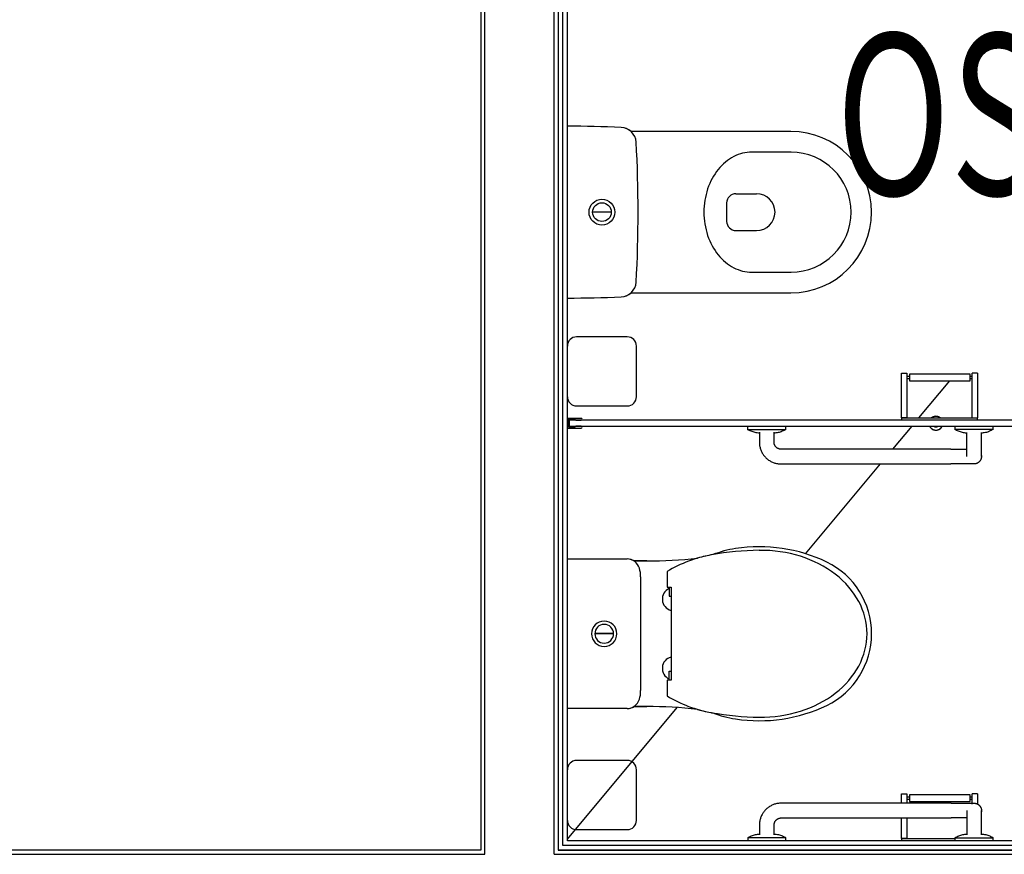
# Model space of a CAD drawing. Extents: x -47523 to 44331, y -18135 to 42541.
# Drawn here: x -30280 to -28143, y 7566 to 9378 of the extents above; entities that cross this region are included whole.
import ezdxf

# ---------------------------------------------------------------- set-up
doc = ezdxf.new("R2010")
doc.units = 0
for name, color, linetype in [('X-2864-HOT-F$0$A-AREA-____-IDEN', 31, 'CONTINUOUS'), ('X-2864-HOT-F$0$A-FLOR-____-OTLN', 11, 'CONTINUOUS'), ('X-2864-HOT-F$0$A-WALL-____-MCUT', 8, 'CONTINUOUS'), ('X-2864-HOT-F$0$I-WALL-____-MCUT', 8, 'CONTINUOUS'), ('X-2864-HOT-F$0$P-SANR-FIXT-OTLN', 11, 'CONTINUOUS'), ('X-2864-HOT-F$0$Q-SPCQ-____-HDLN', 11, 'CONTINUOUS'), ('X-XREF', 7, 'CONTINUOUS')]:
    doc.layers.add(name, color=color, linetype=linetype)
doc.styles.add('X-2864-HOT-F$0$EDG', font='edg.shx', dxfattribs={"width": 0.9})

# ---------------------------------------------------------------- blocks, each defined once
blk = doc.blocks.new('X-2864-HOT-F')
at = {"layer": 'X-2864-HOT-F$0$A-FLOR-____-OTLN'}
for p, q in [((-28328.1, 8513.3), (-28260.8, 8593.8)), ((-28384.8, 8445.4), (-28343.2, 8495.3)), ((-28574.3, 8218.5), (-28411.5, 8413.4)), ((-29091.4, 7599.2), (-28853.1, 7884.5))]:
    blk.add_line(p, q, dxfattribs=at)
at = {"layer": 'X-2864-HOT-F$0$A-WALL-____-MCUT'}
for p, q in [((-29101.4, 7585.3), (-29101.4, 12165.3)), ((-29279.4, 11172.3), (-29279.4, 7575.3)), ((-29270.4, 7566.3), (-29270.4, 11172.3)), ((-29120.4, 7566.3), (-29120.4, 11172.3)), ((-29279.4, 7575.3), (-33717.4, 7575.3)), ((-25271.4, 7575.3), (-29111.4, 7575.3)), ((-25281.4, 7585.3), (-29101.4, 7585.3)), ((-33726.4, 7566.3), (-29270.4, 7566.3)), ((-29120.4, 7566.3), (-25262.4, 7566.3))]:
    blk.add_line(p, q, dxfattribs=at)
at = {"layer": 'X-2864-HOT-F$0$I-WALL-____-MCUT'}
for p, q in [((-29111.4, 12175.3), (-29111.4, 7575.3)), ((-29091.4, 7595.3), (-29091.4, 12155.3)), ((-25291.4, 7595.3), (-29091.4, 7595.3)), ((-29111.4, 7575.3), (-25271.4, 7575.3))]:
    blk.add_line(p, q, dxfattribs=at)
at = {"layer": 'X-2864-HOT-F$0$P-SANR-FIXT-OTLN'}
for p, q in [((-28606.1, 9135.1), (-28953.2, 9135.1)), ((-28605.7, 9090.1), (-28691, 9090.1)), ((-28725.6, 8999.9), (-28680.6, 8999.9)), ((-28745.6, 8979.9), (-28745.6, 8939.9)), ((-28996, 8959.9), (-29036.7, 8959.9)), ((-28725.6, 8919.9), (-28680.6, 8919.9)), ((-28691, 8829.7), (-28605.7, 8829.7)), ((-28953.2, 8784.7), (-28606.1, 8784.7)), ((-28366.1, 8513.3), (-28366.1, 8610.3)), ((-28366.1, 8610.3), (-28354.4, 8610.3)), ((-28354.4, 8610.3), (-28354.4, 8513.3)), ((-28348.7, 8603.1), (-28354.4, 8603.1)), ((-28354.4, 8599.1), (-28348.7, 8599.1)), ((-28217, 8608.6), (-28348.7, 8608.6)), ((-28348.7, 8608.6), (-28348.7, 8593.6)), ((-28348.7, 8593.6), (-28217, 8593.6)), ((-28217, 8593.6), (-28217, 8608.6)), ((-28212.7, 8603.1), (-28217, 8603.1)), ((-28217, 8599.1), (-28212.7, 8599.1)), ((-28212.7, 8513.3), (-28212.7, 8610.3)), ((-28201, 8610.3), (-28212.7, 8610.3)), ((-28201, 8610.3), (-28201, 8513.3)), ((-29061.4, 8512.3), (-29090.6, 8512.3)), ((-29090.6, 8510.3), (-29089.4, 8510.3)), ((-29089.4, 8510.3), (-29090.6, 8510.3)), ((-29089.4, 8510.3), (-29089.4, 8493.3)), ((-29087.4, 8493.3), (-29087.4, 8510.3)), ((-29087.4, 8510.3), (-29075.4, 8510.3)), ((-27495.4, 8508.3), (-29087.4, 8508.3)), ((-29087.4, 8508.3), (-29087.4, 8495.3)), ((-29075.4, 8510.3), (-29072.5, 8508.3)), ((-29072.5, 8508.3), (-29061.4, 8508.3)), ((-28354.4, 8513.3), (-28366.1, 8513.3)), ((-28366.1, 8513.3), (-28201, 8513.3)), ((-28366.1, 8513.3), (-28366.1, 8508.3)), ((-28300.7, 8513.5), (-28301.1, 8513.1)), ((-28300.2, 8513.9), (-28300.7, 8513.5)), ((-28299.7, 8514.2), (-28300.2, 8513.9)), ((-28299.2, 8514.5), (-28299.7, 8514.2)), ((-28298.7, 8514.9), (-28299.2, 8514.5)), ((-28298.1, 8515.1), (-28298.7, 8514.9)), ((-28297.6, 8515.4), (-28298.1, 8515.1)), ((-28297, 8515.6), (-28297.6, 8515.4)), ((-28296.5, 8515.8), (-28297, 8515.6)), ((-28295.9, 8516), (-28296.5, 8515.8)), ((-28295.3, 8516.2), (-28295.9, 8516)), ((-28294.8, 8516.4), (-28295.3, 8516.2)), ((-28294.2, 8516.5), (-28294.8, 8516.4)), ((-28293.6, 8516.6), (-28294.2, 8516.5)), ((-28293, 8516.7), (-28293.6, 8516.6)), ((-28292.4, 8516.7), (-28293, 8516.7)), ((-28291.8, 8516.7), (-28292.4, 8516.7)), ((-28291.2, 8516.8), (-28291.8, 8516.7)), ((-28290.6, 8516.7), (-28291.2, 8516.8)), ((-28290, 8516.7), (-28290.6, 8516.7)), ((-28289.4, 8516.6), (-28290, 8516.7)), ((-28288.8, 8516.5), (-28289.4, 8516.6)), ((-28288.2, 8516.4), (-28288.8, 8516.5)), ((-28287.6, 8516.3), (-28288.2, 8516.4)), ((-28287.1, 8516.1), (-28287.6, 8516.3)), ((-28286.5, 8515.9), (-28287.1, 8516.1)), ((-28285.9, 8515.7), (-28286.5, 8515.9)), ((-28285.4, 8515.5), (-28285.9, 8515.7)), ((-28284.8, 8515.3), (-28285.4, 8515.5)), ((-28284.3, 8515), (-28284.8, 8515.3)), ((-28283.8, 8514.7), (-28284.3, 8515)), ((-28283.2, 8514.4), (-28283.8, 8514.7)), ((-28282.7, 8514), (-28283.2, 8514.4)), ((-28282.3, 8513.7), (-28282.7, 8514)), ((-28281.8, 8513.3), (-28282.3, 8513.7)), ((-28212.7, 8513.3), (-28201, 8513.3)), ((-28201, 8508.3), (-28201, 8513.3)), ((-29089.4, 8493.3), (-29090.6, 8493.3)), ((-29090.6, 8493.3), (-29089.4, 8493.3)), ((-29090.6, 8491.3), (-29061.4, 8491.3)), ((-29087.4, 8495.3), (-27495.4, 8495.3)), ((-29075.4, 8493.3), (-29087.4, 8493.3)), ((-29072.5, 8495.3), (-29075.4, 8493.3)), ((-29061.4, 8495.3), (-29072.5, 8495.3)), ((-28700.1, 8495.3), (-28700.1, 8488.3)), ((-28698.5, 8487.4), (-28700.1, 8488.3)), ((-28700.1, 8488.3), (-28617.1, 8488.3)), ((-28696.5, 8486.3), (-28698.5, 8487.4)), ((-28694.5, 8485.3), (-28696.5, 8486.3)), ((-28621.1, 8486.1), (-28623.2, 8485.1)), ((-28619, 8487.1), (-28621.1, 8486.1)), ((-28617.1, 8488.3), (-28619, 8487.1)), ((-28617.1, 8488.3), (-28617.1, 8495.3)), ((-28304.9, 8495.4), (-28304.7, 8494.8)), ((-28304.7, 8494.8), (-28304.4, 8494.3)), ((-28304.4, 8494.3), (-28304.1, 8493.8)), ((-28304.1, 8493.8), (-28303.7, 8493.3)), ((-28303.7, 8493.3), (-28303.4, 8492.8)), ((-28303.4, 8492.8), (-28303, 8492.3)), ((-28303, 8492.3), (-28302.6, 8491.9)), ((-28302.6, 8491.9), (-28302.2, 8491.4)), ((-28302.2, 8491.4), (-28301.8, 8491)), ((-28301.8, 8491), (-28301.4, 8490.6)), ((-28301.4, 8490.6), (-28300.9, 8490.2)), ((-28300.9, 8490.2), (-28300.4, 8489.8)), ((-28300.4, 8489.8), (-28300, 8489.5)), ((-28300, 8489.5), (-28299.5, 8489.1)), ((-28299.5, 8489.1), (-28298.9, 8488.8)), ((-28298.9, 8488.8), (-28298.4, 8488.5)), ((-28298.4, 8488.5), (-28297.9, 8488.3)), ((-28297.9, 8488.3), (-28297.3, 8488)), ((-28297.3, 8488), (-28296.8, 8487.8)), ((-28296.8, 8487.8), (-28296.2, 8487.6)), ((-28296.2, 8487.6), (-28295.7, 8487.4)), ((-28295.7, 8487.4), (-28295.1, 8487.2)), ((-28295.1, 8487.2), (-28294.5, 8487.1)), ((-28294.5, 8487.1), (-28293.9, 8487)), ((-28293.9, 8487), (-28293.3, 8486.9)), ((-28293.3, 8486.9), (-28292.7, 8486.8)), ((-28292.7, 8486.8), (-28292.1, 8486.8)), ((-28292.1, 8486.8), (-28291.5, 8486.8)), ((-28291.5, 8486.8), (-28290.9, 8486.8)), ((-28290.9, 8486.8), (-28290.3, 8486.8)), ((-28290.3, 8486.8), (-28289.7, 8486.8)), ((-28289.7, 8486.8), (-28289.1, 8486.9)), ((-28289.1, 8486.9), (-28288.5, 8487)), ((-28288.5, 8487), (-28287.9, 8487.1)), ((-28287.9, 8487.1), (-28287.4, 8487.3)), ((-28287.4, 8487.3), (-28286.8, 8487.5)), ((-28286.8, 8487.5), (-28286.2, 8487.7)), ((-28286.2, 8487.7), (-28285.7, 8487.9)), ((-28285.7, 8487.9), (-28285.1, 8488.1)), ((-28285.1, 8488.1), (-28284.6, 8488.4)), ((-28284.6, 8488.4), (-28284, 8488.7)), ((-28284, 8488.7), (-28283.5, 8489)), ((-28283.5, 8489), (-28283, 8489.3)), ((-28283, 8489.3), (-28282.5, 8489.6)), ((-28282.5, 8489.6), (-28282, 8490)), ((-28282, 8490), (-28281.6, 8490.4)), ((-28281.6, 8490.4), (-28281.1, 8490.8)), ((-28281.1, 8490.8), (-28280.7, 8491.2)), ((-28280.7, 8491.2), (-28280.3, 8491.6)), ((-28280.3, 8491.6), (-28279.9, 8492.1)), ((-28279.9, 8492.1), (-28279.5, 8492.5)), ((-28279.5, 8492.5), (-28279.2, 8493)), ((-28279.2, 8493), (-28278.8, 8493.5)), ((-28278.8, 8493.5), (-28278.5, 8494)), ((-28278.5, 8494), (-28278.2, 8494.5)), ((-28278.2, 8494.5), (-28277.9, 8495.1)), ((-28250.1, 8495.3), (-28250.1, 8488.3)), ((-28248.5, 8487.4), (-28250.1, 8488.3)), ((-28167.1, 8488.3), (-28250.1, 8488.3)), ((-28246.5, 8486.3), (-28248.5, 8487.4)), ((-28244.5, 8485.3), (-28246.5, 8486.3)), ((-28171.1, 8486.1), (-28173.2, 8485.1)), ((-28169, 8487.1), (-28171.1, 8486.1)), ((-28167.1, 8488.3), (-28169, 8487.1)), ((-28167.1, 8488.3), (-28167.1, 8495.3)), ((-28692.4, 8484.4), (-28694.5, 8485.3)), ((-28690.2, 8483.6), (-28692.4, 8484.4)), ((-28688, 8482.8), (-28690.2, 8483.6)), ((-28685.8, 8482.2), (-28688, 8482.8)), ((-28683.6, 8481.6), (-28685.8, 8482.2)), ((-28681.4, 8481.1), (-28683.6, 8481.6)), ((-28679.1, 8480.8), (-28681.4, 8481.1)), ((-28676.8, 8480.5), (-28679.1, 8480.8)), ((-28674.6, 8480.3), (-28676.8, 8480.5)), ((-28674.6, 8482.1), (-28674.6, 8460.4)), ((-28642.6, 8460.4), (-28642.6, 8482.1)), ((-28640.8, 8480.4), (-28642.6, 8480.3)), ((-28638.5, 8480.7), (-28640.8, 8480.4)), ((-28636.3, 8481), (-28638.5, 8480.7)), ((-28634, 8481.5), (-28636.3, 8481)), ((-28631.8, 8482), (-28634, 8481.5)), ((-28629.6, 8482.7), (-28631.8, 8482)), ((-28627.4, 8483.4), (-28629.6, 8482.7)), ((-28625.3, 8484.2), (-28627.4, 8483.4)), ((-28623.2, 8485.1), (-28625.3, 8484.2)), ((-28242.4, 8484.4), (-28244.5, 8485.3)), ((-28240.2, 8483.6), (-28242.4, 8484.4)), ((-28238, 8482.8), (-28240.2, 8483.6)), ((-28235.8, 8482.2), (-28238, 8482.8)), ((-28233.6, 8481.6), (-28235.8, 8482.2)), ((-28231.4, 8481.1), (-28233.6, 8481.6)), ((-28229.1, 8480.8), (-28231.4, 8481.1)), ((-28226.8, 8480.5), (-28229.1, 8480.8)), ((-28224.6, 8480.3), (-28226.8, 8480.5)), ((-28224.6, 8481.8), (-28224.6, 8448.5)), ((-28192.6, 8448.5), (-28192.6, 8481.7)), ((-28190.8, 8480.4), (-28192.6, 8480.3)), ((-28188.5, 8480.7), (-28190.8, 8480.4)), ((-28186.3, 8481), (-28188.5, 8480.7)), ((-28184, 8481.5), (-28186.3, 8481)), ((-28181.8, 8482), (-28184, 8481.5)), ((-28179.6, 8482.7), (-28181.8, 8482)), ((-28177.4, 8483.4), (-28179.6, 8482.7)), ((-28175.3, 8484.2), (-28177.4, 8483.4)), ((-28173.2, 8485.1), (-28175.3, 8484.2)), ((-28674.6, 8460.4), (-28674.5, 8458.5)), ((-28674.5, 8458.5), (-28674.4, 8456.6)), ((-28674.4, 8456.6), (-28674.2, 8454.8)), ((-28674.2, 8454.8), (-28674, 8452.9)), ((-28674, 8452.9), (-28673.6, 8451)), ((-28673.6, 8451), (-28673.2, 8449.2)), ((-28673.2, 8449.2), (-28672.7, 8447.4)), ((-28672.7, 8447.4), (-28672.2, 8445.6)), ((-28672.2, 8445.6), (-28671.5, 8443.8)), ((-28671.5, 8443.8), (-28670.8, 8442.1)), ((-28642.6, 8460.2), (-28642.6, 8460.4)), ((-28642.5, 8459.6), (-28642.6, 8460.2)), ((-28642.5, 8459), (-28642.5, 8459.6)), ((-28642.4, 8458.4), (-28642.5, 8459)), ((-28642.3, 8457.8), (-28642.4, 8458.4)), ((-28642.2, 8457.2), (-28642.3, 8457.8)), ((-28642.1, 8456.7), (-28642.2, 8457.2)), ((-28641.9, 8456.1), (-28642.1, 8456.7)), ((-28641.7, 8455.5), (-28641.9, 8456.1)), ((-28641.5, 8454.9), (-28641.7, 8455.5)), ((-28641.3, 8454.4), (-28641.5, 8454.9)), ((-28641.1, 8453.8), (-28641.3, 8454.4)), ((-28640.8, 8453.3), (-28641.1, 8453.8)), ((-28640.5, 8452.8), (-28640.8, 8453.3)), ((-28640.2, 8452.3), (-28640.5, 8452.8)), ((-28639.8, 8451.8), (-28640.2, 8452.3)), ((-28639.5, 8451.3), (-28639.8, 8451.8)), ((-28639.1, 8450.8), (-28639.5, 8451.3)), ((-28638.7, 8450.4), (-28639.1, 8450.8)), ((-28638.3, 8449.9), (-28638.7, 8450.4)), ((-28637.9, 8449.5), (-28638.3, 8449.9)), ((-28637.4, 8449.1), (-28637.9, 8449.5)), ((-28637, 8448.7), (-28637.4, 8449.1)), ((-28636.5, 8448.4), (-28637, 8448.7)), ((-28636, 8448), (-28636.5, 8448.4)), ((-28635.5, 8447.7), (-28636, 8448)), ((-28635, 8447.4), (-28635.5, 8447.7)), ((-28634.5, 8447.1), (-28635, 8447.4)), ((-28633.9, 8446.8), (-28634.5, 8447.1)), ((-28633.4, 8446.6), (-28633.9, 8446.8)), ((-28632.8, 8446.3), (-28633.4, 8446.6)), ((-28632.3, 8446.1), (-28632.8, 8446.3)), ((-28631.7, 8446), (-28632.3, 8446.1)), ((-28631.1, 8445.8), (-28631.7, 8446)), ((-28630.5, 8445.7), (-28631.1, 8445.8)), ((-28629.9, 8445.6), (-28630.5, 8445.7)), ((-28629.4, 8445.5), (-28629.9, 8445.6)), ((-28628.8, 8445.4), (-28629.4, 8445.5)), ((-28628.2, 8445.4), (-28628.8, 8445.4)), ((-28627.6, 8445.4), (-28628.2, 8445.4)), ((-28308.6, 8445.4), (-28627.6, 8445.4)), ((-28258.6, 8445.4), (-28308.6, 8445.4)), ((-28258.6, 8445.4), (-28256.6, 8445.4)), ((-28256.6, 8445.4), (-28254.6, 8445.4)), ((-28254.6, 8445.4), (-28252.6, 8445.4)), ((-28252.6, 8445.4), (-28250.6, 8445.4)), ((-28250.6, 8445.4), (-28248.6, 8445.4)), ((-28248.6, 8445.4), (-28246.7, 8445.4)), ((-28246.7, 8445.4), (-28244.7, 8445.4)), ((-28244.7, 8445.4), (-28242.8, 8445.4)), ((-28242.8, 8445.4), (-28240.9, 8445.4)), ((-28240.9, 8445.4), (-28239.1, 8445.4)), ((-28239.1, 8445.4), (-28237.3, 8445.4)), ((-28237.3, 8445.4), (-28235.5, 8445.4)), ((-28235.5, 8445.4), (-28233.7, 8445.4)), ((-28233.7, 8445.4), (-28232, 8445.4)), ((-28232, 8445.4), (-28230.3, 8445.4)), ((-28230.3, 8445.4), (-28228.7, 8445.4)), ((-28228.7, 8445.4), (-28227.1, 8445.4)), ((-28227.1, 8445.4), (-28225.6, 8445.4)), ((-28225.6, 8445.4), (-28224.1, 8445.4)), ((-28224.6, 8448.5), (-28224.6, 8447.7)), ((-28224.6, 8447.7), (-28224.6, 8447)), ((-28224.6, 8447), (-28224.6, 8446.2)), ((-28224.6, 8446.2), (-28224.6, 8445.5)), ((-28224.6, 8445.5), (-28224.6, 8444.7)), ((-28224.6, 8444.7), (-28224.6, 8444)), ((-28224.6, 8444), (-28224.6, 8443.2)), ((-28224.6, 8443.2), (-28224.6, 8442.5)), ((-28192.6, 8448.3), (-28192.6, 8448.5)), ((-28192.6, 8447.5), (-28192.6, 8448.3)), ((-28192.6, 8446.8), (-28192.6, 8447.5)), ((-28192.6, 8446), (-28192.6, 8446.8)), ((-28192.6, 8445.3), (-28192.6, 8446)), ((-28192.6, 8444.5), (-28192.6, 8445.3)), ((-28192.6, 8443.8), (-28192.6, 8444.5)), ((-28192.6, 8443), (-28192.6, 8443.8)), ((-28192.6, 8442.3), (-28192.6, 8443)), ((-28670.8, 8442.1), (-28670.1, 8440.4)), ((-28670.1, 8440.4), (-28669.2, 8438.7)), ((-28669.2, 8438.7), (-28668.3, 8437)), ((-28668.3, 8437), (-28667.4, 8435.4)), ((-28667.4, 8435.4), (-28666.3, 8433.8)), ((-28666.3, 8433.8), (-28665.3, 8432.3)), ((-28665.3, 8432.3), (-28664.1, 8430.8)), ((-28664.1, 8430.8), (-28662.9, 8429.4)), ((-28662.9, 8429.4), (-28661.6, 8428)), ((-28661.6, 8428), (-28660.3, 8426.7)), ((-28660.3, 8426.7), (-28658.9, 8425.4)), ((-28658.9, 8425.4), (-28657.5, 8424.2)), ((-28657.5, 8424.2), (-28656, 8423)), ((-28656, 8423), (-28654.5, 8421.9)), ((-28654.5, 8421.9), (-28652.9, 8420.8)), ((-28224.6, 8442.5), (-28224.6, 8441.8)), ((-28224.6, 8441.8), (-28224.6, 8441.1)), ((-28224.6, 8441.1), (-28224.6, 8440.4)), ((-28224.6, 8440.4), (-28224.6, 8439.7)), ((-28224.6, 8439.7), (-28224.6, 8439)), ((-28224.6, 8439), (-28224.6, 8438.4)), ((-28224.6, 8438.4), (-28224.6, 8437.7)), ((-28224.6, 8437.7), (-28224.6, 8437.1)), ((-28224.6, 8437.1), (-28224.6, 8436.5)), ((-28224.6, 8436.5), (-28224.6, 8435.9)), ((-28224.6, 8435.9), (-28224.6, 8435.3)), ((-28224.6, 8435.3), (-28224.6, 8434.8)), ((-28224.6, 8434.8), (-28224.6, 8434.3)), ((-28224.6, 8434.3), (-28224.6, 8433.8)), ((-28224.6, 8433.8), (-28224.6, 8433.3)), ((-28224.6, 8433.3), (-28224.6, 8432.8)), ((-28224.6, 8432.8), (-28224.6, 8432.4)), ((-28224.6, 8432.4), (-28224.6, 8432)), ((-28224.6, 8432), (-28224.6, 8431.6)), ((-28224.6, 8431.6), (-28224.6, 8431.3)), ((-28224.6, 8431.3), (-28224.6, 8431)), ((-28224.6, 8431), (-28224.6, 8430.7)), ((-28224.6, 8430.7), (-28224.6, 8430.4)), ((-28224.6, 8430.4), (-28224.6, 8430.2)), ((-28224.6, 8430.2), (-28224.6, 8430)), ((-28224.6, 8430), (-28224.6, 8429.8)), ((-28224.6, 8429.8), (-28224.6, 8429.7)), ((-28224.6, 8429.7), (-28224.6, 8429.5)), ((-28224.6, 8429.5), (-28224.6, 8429.5)), ((-28224.6, 8429.5), (-28224.6, 8429.4)), ((-28224.6, 8429.4), (-28224.6, 8429.4)), ((-28194.4, 8422), (-28194.7, 8421.4)), ((-28194.1, 8422.6), (-28194.4, 8422)), ((-28193.8, 8423.2), (-28194.1, 8422.6)), ((-28193.6, 8423.7), (-28193.8, 8423.2)), ((-28193.4, 8424.4), (-28193.6, 8423.7)), ((-28193.2, 8425), (-28193.4, 8424.4)), ((-28193, 8425.6), (-28193.2, 8425)), ((-28192.9, 8426.2), (-28193, 8425.6)), ((-28192.8, 8426.8), (-28192.9, 8426.2)), ((-28192.8, 8432.1), (-28192.7, 8431.5)), ((-28192.7, 8427.5), (-28192.8, 8426.8)), ((-28192.7, 8431.5), (-28192.6, 8430.8)), ((-28192.6, 8428.1), (-28192.7, 8427.5)), ((-28192.6, 8441.6), (-28192.6, 8442.3)), ((-28192.6, 8440.9), (-28192.6, 8441.6)), ((-28192.6, 8440.2), (-28192.6, 8440.9)), ((-28192.6, 8439.5), (-28192.6, 8440.2)), ((-28192.6, 8438.8), (-28192.6, 8439.5)), ((-28192.6, 8438.2), (-28192.6, 8438.8)), ((-28192.6, 8437.5), (-28192.6, 8438.2)), ((-28192.6, 8436.9), (-28192.6, 8437.5)), ((-28192.6, 8436.3), (-28192.6, 8436.9)), ((-28192.6, 8435.7), (-28192.6, 8436.3)), ((-28192.6, 8435.2), (-28192.6, 8435.7)), ((-28192.6, 8434.6), (-28192.6, 8435.2)), ((-28192.6, 8434.1), (-28192.6, 8434.6)), ((-28192.6, 8433.6), (-28192.6, 8434.1)), ((-28192.6, 8433.2), (-28192.6, 8433.6)), ((-28192.6, 8432.7), (-28192.6, 8433.2)), ((-28192.6, 8432.3), (-28192.6, 8432.7)), ((-28192.6, 8431.9), (-28192.6, 8432.3)), ((-28192.6, 8431.5), (-28192.6, 8431.9)), ((-28192.6, 8431.2), (-28192.6, 8431.5)), ((-28192.6, 8430.9), (-28192.6, 8431.2)), ((-28192.6, 8430.6), (-28192.6, 8430.9)), ((-28192.6, 8430.8), (-28192.6, 8430.2)), ((-28192.6, 8430.4), (-28192.6, 8430.6)), ((-28192.6, 8430.1), (-28192.6, 8430.4)), ((-28192.6, 8430.2), (-28192.6, 8429.6)), ((-28192.6, 8429.9), (-28192.6, 8430.1)), ((-28192.6, 8429.8), (-28192.6, 8429.9)), ((-28192.6, 8429.6), (-28192.6, 8429.8)), ((-28192.6, 8429.5), (-28192.6, 8429.6)), ((-28192.6, 8429.6), (-28192.6, 8429.4)), ((-28192.6, 8429.4), (-28192.6, 8429.5)), ((-28192.6, 8429.4), (-28192.6, 8429.4)), ((-28192.6, 8429.4), (-28192.6, 8429.4)), ((-28192.6, 8429.4), (-28192.6, 8428.7)), ((-28192.6, 8428.7), (-28192.6, 8428.1)), ((-28652.9, 8420.8), (-28651.3, 8419.9)), ((-28651.3, 8419.9), (-28649.7, 8418.9)), ((-28649.7, 8418.9), (-28648, 8418.1)), ((-28648, 8418.1), (-28646.3, 8417.3)), ((-28646.3, 8417.3), (-28644.6, 8416.6)), ((-28644.6, 8416.6), (-28642.8, 8415.9)), ((-28642.8, 8415.9), (-28641, 8415.4)), ((-28641, 8415.4), (-28639.2, 8414.9)), ((-28639.2, 8414.9), (-28637.4, 8414.4)), ((-28637.4, 8414.4), (-28635.5, 8414.1)), ((-28635.5, 8414.1), (-28633.7, 8413.8)), ((-28633.7, 8413.8), (-28631.8, 8413.6)), ((-28631.8, 8413.6), (-28629.9, 8413.4)), ((-28629.9, 8413.4), (-28628.1, 8413.4)), ((-28628.1, 8413.4), (-28627.6, 8413.4)), ((-28627.6, 8413.4), (-28308.6, 8413.4)), ((-28308.6, 8413.4), (-28258.6, 8413.4)), ((-28258, 8413.4), (-28258.6, 8413.4)), ((-28256, 8413.4), (-28258, 8413.4)), ((-28254, 8413.4), (-28256, 8413.4)), ((-28252, 8413.4), (-28254, 8413.4)), ((-28250.1, 8413.4), (-28252, 8413.4)), ((-28248.1, 8413.4), (-28250.1, 8413.4)), ((-28246.1, 8413.4), (-28248.1, 8413.4)), ((-28244.2, 8413.4), (-28246.1, 8413.4)), ((-28242.3, 8413.4), (-28244.2, 8413.4)), ((-28240.4, 8413.4), (-28242.3, 8413.4)), ((-28238.6, 8413.4), (-28240.4, 8413.4)), ((-28236.8, 8413.4), (-28238.6, 8413.4)), ((-28235, 8413.4), (-28236.8, 8413.4)), ((-28233.2, 8413.4), (-28235, 8413.4)), ((-28231.5, 8413.4), (-28233.2, 8413.4)), ((-28229.9, 8413.4), (-28231.5, 8413.4)), ((-28228.3, 8413.4), (-28229.9, 8413.4)), ((-28226.7, 8413.4), (-28228.3, 8413.4)), ((-28225.2, 8413.4), (-28226.7, 8413.4)), ((-28223.7, 8413.4), (-28225.2, 8413.4)), ((-28222.3, 8413.4), (-28223.7, 8413.4)), ((-28221, 8413.4), (-28222.3, 8413.4)), ((-28219.7, 8413.4), (-28221, 8413.4)), ((-28218.4, 8413.4), (-28219.7, 8413.4)), ((-28217.3, 8413.4), (-28218.4, 8413.4)), ((-28216.2, 8413.4), (-28217.3, 8413.4)), ((-28215.2, 8413.4), (-28216.2, 8413.4)), ((-28214.2, 8413.4), (-28215.2, 8413.4)), ((-28213.3, 8413.4), (-28214.2, 8413.4)), ((-28212.5, 8413.4), (-28213.3, 8413.4)), ((-28211.8, 8413.4), (-28212.5, 8413.4)), ((-28211.1, 8413.4), (-28211.8, 8413.4)), ((-28210.5, 8413.4), (-28211.1, 8413.4)), ((-28210, 8413.4), (-28210.5, 8413.4)), ((-28209.6, 8413.4), (-28210, 8413.4)), ((-28209.2, 8413.4), (-28209.6, 8413.4)), ((-28208.9, 8413.4), (-28209.2, 8413.4)), ((-28208.7, 8413.4), (-28208.9, 8413.4)), ((-28208.6, 8413.4), (-28208.7, 8413.4)), ((-28208.4, 8413.4), (-28208.6, 8413.4)), ((-28208.6, 8413.4), (-28208.6, 8413.4)), ((-28207.7, 8413.4), (-28208.4, 8413.4)), ((-28207.1, 8413.4), (-28207.7, 8413.4)), ((-28206.5, 8413.5), (-28207.1, 8413.4)), ((-28205.8, 8413.6), (-28206.5, 8413.5)), ((-28205.2, 8413.7), (-28205.8, 8413.6)), ((-28204.6, 8413.9), (-28205.2, 8413.7)), ((-28204, 8414.1), (-28204.6, 8413.9)), ((-28203.4, 8414.3), (-28204, 8414.1)), ((-28202.8, 8414.5), (-28203.4, 8414.3)), ((-28202.2, 8414.7), (-28202.8, 8414.5)), ((-28201.6, 8415), (-28202.2, 8414.7)), ((-28201, 8415.3), (-28201.6, 8415)), ((-28200.5, 8415.6), (-28201, 8415.3)), ((-28199.9, 8415.9), (-28200.5, 8415.6)), ((-28199.4, 8416.3), (-28199.9, 8415.9)), ((-28198.9, 8416.7), (-28199.4, 8416.3)), ((-28198.4, 8417.1), (-28198.9, 8416.7)), ((-28197.9, 8417.5), (-28198.4, 8417.1)), ((-28197.4, 8417.9), (-28197.9, 8417.5)), ((-28197, 8418.4), (-28197.4, 8417.9)), ((-28196.5, 8418.8), (-28197, 8418.4)), ((-28196.1, 8419.3), (-28196.5, 8418.8)), ((-28195.7, 8419.8), (-28196.1, 8419.3)), ((-28195.3, 8420.3), (-28195.7, 8419.8)), ((-28195, 8420.9), (-28195.3, 8420.3)), ((-28194.7, 8421.4), (-28195, 8420.9)), ((-29091.4, 8207.2), (-28961.9, 8207.2)), ((-29091.4, 8207.2), (-28961.9, 8207.2)), ((-28947, 8202.9), (-28918.7, 8202.9)), ((-28918.7, 8202.9), (-28947, 8202.9)), ((-28932.4, 8168.4), (-28932.4, 7921.4)), ((-28875, 8179.7), (-28875, 8145.9)), ((-28875, 8145.9), (-28866.4, 8145.9)), ((-28870.2, 8145.9), (-28870.2, 8126.3)), ((-28866.4, 8145.9), (-28866.4, 8044.9)), ((-28870.2, 8126.3), (-28866.4, 8126.3)), ((-28991.1, 8045.4), (-29031.6, 8045.4)), ((-28991.1, 8044.4), (-29031.6, 8044.4)), ((-28866.4, 8044.9), (-28866.4, 7943.9)), ((-28870.2, 7963.5), (-28866.4, 7963.5)), ((-28870.2, 7943.9), (-28870.2, 7963.5)), ((-28875, 7943.9), (-28875, 7910.1)), ((-28866.4, 7943.9), (-28875, 7943.9)), ((-28961.9, 7882.6), (-29091.4, 7882.6)), ((-28961.9, 7882.6), (-29091.4, 7882.6)), ((-28918.7, 7886.9), (-28947, 7886.9)), ((-28947, 7886.9), (-28918.7, 7886.9)), ((-28366.1, 7677.1), (-28366.1, 7697.3)), ((-28366.1, 7697.3), (-28354.4, 7697.3)), ((-28354.4, 7697.3), (-28354.4, 7677.1)), ((-28217, 7695.6), (-28348.7, 7695.6)), ((-28348.7, 7695.6), (-28348.7, 7680.6)), ((-28217, 7680.6), (-28217, 7695.6)), ((-28212.7, 7675.4), (-28212.7, 7697.3)), ((-28201, 7697.3), (-28212.7, 7697.3)), ((-28201, 7697.3), (-28201, 7674.2)), ((-28643.9, 7674.1), (-28645.7, 7673.4)), ((-28642.1, 7674.7), (-28643.9, 7674.1)), ((-28640.3, 7675.3), (-28642.1, 7674.7)), ((-28638.5, 7675.8), (-28640.3, 7675.3)), ((-28636.7, 7676.2), (-28638.5, 7675.8)), ((-28634.8, 7676.5), (-28636.7, 7676.2)), ((-28633, 7676.8), (-28634.8, 7676.5)), ((-28631.1, 7677), (-28633, 7676.8)), ((-28629.2, 7677.1), (-28631.1, 7677)), ((-28627.4, 7677.1), (-28629.2, 7677.1)), ((-28308.4, 7677.1), (-28627.4, 7677.1)), ((-28348.7, 7690.1), (-28354.4, 7690.1)), ((-28354.4, 7686.1), (-28348.7, 7686.1)), ((-28348.7, 7680.6), (-28217, 7680.6)), ((-28258.4, 7677.1), (-28308.4, 7677.1)), ((-28258.4, 7677.1), (-28256.4, 7677.1)), ((-28256.4, 7677.1), (-28254.4, 7677.1)), ((-28254.4, 7677.1), (-28252.4, 7677.1)), ((-28252.4, 7677.1), (-28250.4, 7677.1)), ((-28250.4, 7677.1), (-28248.4, 7677.1)), ((-28248.4, 7677.1), (-28246.5, 7677.1)), ((-28246.5, 7677.1), (-28244.5, 7677.1)), ((-28244.5, 7677.1), (-28242.6, 7677.1)), ((-28242.6, 7677.1), (-28240.7, 7677.1)), ((-28240.7, 7677.1), (-28238.9, 7677.1)), ((-28238.9, 7677.1), (-28237.1, 7677.1)), ((-28237.1, 7677.1), (-28235.3, 7677.1)), ((-28235.3, 7677.1), (-28233.5, 7677.1)), ((-28233.5, 7677.1), (-28231.8, 7677.1)), ((-28231.8, 7677.1), (-28230.1, 7677.1)), ((-28230.1, 7677.1), (-28228.5, 7677.1)), ((-28228.5, 7677.1), (-28226.9, 7677.1)), ((-28226.9, 7677.1), (-28225.4, 7677.1)), ((-28225.4, 7677.1), (-28223.9, 7677.1)), ((-28223.9, 7677.1), (-28222.5, 7677.1)), ((-28222.5, 7677.1), (-28221.1, 7677.1)), ((-28221.1, 7677.1), (-28219.8, 7677.1)), ((-28219.8, 7677.1), (-28218.6, 7677.1)), ((-28218.6, 7677.1), (-28217.4, 7677.1)), ((-28217.4, 7677.1), (-28216.3, 7677.1)), ((-28212.7, 7690.1), (-28217, 7690.1)), ((-28217, 7686.1), (-28212.7, 7686.1)), ((-28216.3, 7677.1), (-28215.2, 7677.1)), ((-28215.2, 7677.1), (-28214.3, 7677.1)), ((-28214.3, 7677.1), (-28213.3, 7677.1)), ((-28213.3, 7677.1), (-28212.5, 7677.1)), ((-28212.5, 7677.1), (-28211.7, 7677.1)), ((-28211.7, 7677.1), (-28211.1, 7677.1)), ((-28211.1, 7677.1), (-28210.5, 7677.1)), ((-28210.5, 7677.1), (-28209.9, 7677.1)), ((-28209.9, 7677.1), (-28209.5, 7677.1)), ((-28209.5, 7677.1), (-28209.1, 7677.1)), ((-28209.1, 7677.1), (-28208.8, 7677.1)), ((-28208.8, 7677.1), (-28208.6, 7677.1)), ((-28208.6, 7677.1), (-28208.4, 7677.1)), ((-28208.4, 7677.1), (-28207.7, 7677.1)), ((-28208.4, 7677.1), (-28208.4, 7677.1)), ((-28208.4, 7677.1), (-28208.4, 7677.1)), ((-28207.7, 7677.1), (-28207.1, 7677.1)), ((-28207.1, 7677.1), (-28206.4, 7677)), ((-28206.4, 7677), (-28205.8, 7676.9)), ((-28205.8, 7676.9), (-28205.2, 7676.8)), ((-28205.2, 7676.8), (-28204.5, 7676.7)), ((-28204.5, 7676.7), (-28203.9, 7676.5)), ((-28203.9, 7676.5), (-28203.3, 7676.3)), ((-28203.3, 7676.3), (-28202.7, 7676.1)), ((-28202.7, 7676.1), (-28202.1, 7675.9)), ((-28202.1, 7675.9), (-28201.5, 7675.6)), ((-28201.5, 7675.6), (-28201, 7675.3)), ((-28201, 7675.3), (-28200.4, 7675)), ((-28200.4, 7675), (-28199.9, 7674.7)), ((-28199.9, 7674.7), (-28199.3, 7674.3)), ((-28199.3, 7674.3), (-28198.8, 7674)), ((-28198.8, 7674), (-28198.3, 7673.6)), ((-28198.3, 7673.6), (-28197.8, 7673.2)), ((-28668.8, 7652.3), (-28669.7, 7650.6)), ((-28667.9, 7653.9), (-28668.8, 7652.3)), ((-28666.9, 7655.5), (-28667.9, 7653.9)), ((-28665.9, 7657.1), (-28666.9, 7655.5)), ((-28664.7, 7658.6), (-28665.9, 7657.1)), ((-28663.6, 7660.1), (-28664.7, 7658.6)), ((-28662.4, 7661.5), (-28663.6, 7660.1)), ((-28661.1, 7662.9), (-28662.4, 7661.5)), ((-28659.7, 7664.2), (-28661.1, 7662.9)), ((-28658.3, 7665.5), (-28659.7, 7664.2)), ((-28656.9, 7666.7), (-28658.3, 7665.5)), ((-28655.4, 7667.8), (-28656.9, 7666.7)), ((-28653.9, 7668.9), (-28655.4, 7667.8)), ((-28652.3, 7669.9), (-28653.9, 7668.9)), ((-28650.7, 7670.9), (-28652.3, 7669.9)), ((-28649.1, 7671.8), (-28650.7, 7670.9)), ((-28647.4, 7672.6), (-28649.1, 7671.8)), ((-28645.7, 7673.4), (-28647.4, 7672.6)), ((-28224.4, 7661.1), (-28224.4, 7661.1)), ((-28224.4, 7661.1), (-28224.4, 7661.1)), ((-28224.4, 7661.1), (-28224.4, 7661)), ((-28224.4, 7661), (-28224.4, 7660.9)), ((-28224.4, 7660.9), (-28224.4, 7660.7)), ((-28224.4, 7660.7), (-28224.4, 7660.6)), ((-28224.4, 7660.6), (-28224.4, 7660.4)), ((-28224.4, 7660.4), (-28224.4, 7660.2)), ((-28224.4, 7660.2), (-28224.4, 7659.9)), ((-28224.4, 7659.9), (-28224.4, 7659.6)), ((-28224.4, 7659.6), (-28224.4, 7659.3)), ((-28224.4, 7659.3), (-28224.4, 7659)), ((-28224.4, 7659), (-28224.4, 7658.6)), ((-28224.4, 7658.6), (-28224.4, 7658.2)), ((-28224.4, 7658.2), (-28224.4, 7657.8)), ((-28224.4, 7657.8), (-28224.4, 7657.3)), ((-28224.4, 7657.3), (-28224.4, 7656.9)), ((-28224.4, 7656.9), (-28224.4, 7656.4)), ((-28224.4, 7656.4), (-28224.4, 7655.9)), ((-28224.4, 7655.9), (-28224.4, 7655.3)), ((-28224.4, 7655.3), (-28224.4, 7654.8)), ((-28224.4, 7654.8), (-28224.4, 7654.2)), ((-28224.4, 7654.2), (-28224.4, 7653.6)), ((-28224.4, 7653.6), (-28224.4, 7653)), ((-28224.4, 7653), (-28224.4, 7652.3)), ((-28224.4, 7652.3), (-28224.4, 7651.7)), ((-28197.8, 7673.2), (-28197.3, 7672.7)), ((-28197.3, 7672.7), (-28196.9, 7672.3)), ((-28196.9, 7672.3), (-28196.4, 7671.8)), ((-28196.4, 7671.8), (-28196, 7671.3)), ((-28196, 7671.3), (-28195.6, 7670.8)), ((-28195.6, 7670.8), (-28195.2, 7670.3)), ((-28195.2, 7670.3), (-28194.9, 7669.8)), ((-28194.9, 7669.8), (-28194.6, 7669.2)), ((-28194.6, 7669.2), (-28194.2, 7668.7)), ((-28194.2, 7668.7), (-28194, 7668.1)), ((-28194, 7668.1), (-28193.7, 7667.5)), ((-28193.7, 7667.5), (-28193.4, 7666.9)), ((-28193.4, 7666.9), (-28193.2, 7666.3)), ((-28193.2, 7666.3), (-28193, 7665.7)), ((-28193, 7665.7), (-28192.9, 7665.1)), ((-28192.9, 7665.1), (-28192.7, 7664.5)), ((-28192.7, 7664.5), (-28192.6, 7663.8)), ((-28192.6, 7663.8), (-28192.5, 7663.2)), ((-28192.5, 7659.2), (-28192.6, 7658.6)), ((-28192.5, 7663.2), (-28192.4, 7662.6)), ((-28192.4, 7659.8), (-28192.5, 7659.2)), ((-28192.4, 7662.6), (-28192.4, 7661.9)), ((-28192.4, 7661.9), (-28192.4, 7661.3)), ((-28192.4, 7661.3), (-28192.4, 7661.1)), ((-28192.4, 7661), (-28192.4, 7661.1)), ((-28192.4, 7661.1), (-28192.4, 7661.1)), ((-28192.4, 7661.1), (-28192.4, 7660.5)), ((-28192.4, 7660.8), (-28192.4, 7661)), ((-28192.4, 7661), (-28192.4, 7661)), ((-28192.4, 7660.7), (-28192.4, 7660.8)), ((-28192.4, 7660.5), (-28192.4, 7660.7)), ((-28192.4, 7660.3), (-28192.4, 7660.5)), ((-28192.4, 7660.5), (-28192.4, 7659.8)), ((-28192.4, 7660.1), (-28192.4, 7660.3)), ((-28192.4, 7659.8), (-28192.4, 7660.1)), ((-28192.4, 7659.5), (-28192.4, 7659.8)), ((-28192.4, 7659.2), (-28192.4, 7659.5)), ((-28192.4, 7658.9), (-28192.4, 7659.2)), ((-28192.4, 7658.5), (-28192.4, 7658.9)), ((-28192.4, 7658.1), (-28192.4, 7658.5)), ((-28192.4, 7657.7), (-28192.4, 7658.1)), ((-28192.4, 7657.2), (-28192.4, 7657.7)), ((-28192.4, 7656.7), (-28192.4, 7657.2)), ((-28192.4, 7656.2), (-28192.4, 7656.7)), ((-28192.4, 7655.7), (-28192.4, 7656.2)), ((-28192.4, 7655.2), (-28192.4, 7655.7)), ((-28192.4, 7654.6), (-28192.4, 7655.2)), ((-28192.4, 7654), (-28192.4, 7654.6)), ((-28192.4, 7653.4), (-28192.4, 7654)), ((-28192.4, 7652.8), (-28192.4, 7653.4)), ((-28192.4, 7652.2), (-28192.4, 7652.8)), ((-28192.4, 7651.5), (-28192.4, 7652.2)), ((-28674.2, 7634.4), (-28674.3, 7632.5)), ((-28674.3, 7632.5), (-28674.3, 7630.6)), ((-28674, 7636.3), (-28674.2, 7634.4)), ((-28673.7, 7638.1), (-28674, 7636.3)), ((-28673.3, 7640), (-28673.7, 7638.1)), ((-28672.9, 7641.8), (-28673.3, 7640)), ((-28672.4, 7643.6), (-28672.9, 7641.8)), ((-28671.8, 7645.4), (-28672.4, 7643.6)), ((-28671.2, 7647.2), (-28671.8, 7645.4)), ((-28670.4, 7648.9), (-28671.2, 7647.2)), ((-28669.7, 7650.6), (-28670.4, 7648.9)), ((-28642.4, 7630.1), (-28642.3, 7630.7)), ((-28642.3, 7631.3), (-28642.2, 7631.9)), ((-28642.3, 7630.7), (-28642.3, 7631.3)), ((-28642.2, 7632.5), (-28642.1, 7633.1)), ((-28642.2, 7631.9), (-28642.2, 7632.5)), ((-28642.1, 7633.1), (-28641.9, 7633.7)), ((-28641.9, 7633.7), (-28641.8, 7634.3)), ((-28641.8, 7634.3), (-28641.6, 7634.8)), ((-28641.6, 7634.8), (-28641.4, 7635.4)), ((-28641.4, 7635.4), (-28641.2, 7636)), ((-28641.2, 7636), (-28640.9, 7636.5)), ((-28640.9, 7636.5), (-28640.7, 7637.1)), ((-28640.7, 7637.1), (-28640.4, 7637.6)), ((-28640.4, 7637.6), (-28640.1, 7638.1)), ((-28640.1, 7638.1), (-28639.7, 7638.6)), ((-28639.7, 7638.6), (-28639.4, 7639.1)), ((-28639.4, 7639.1), (-28639, 7639.6)), ((-28639, 7639.6), (-28638.6, 7640)), ((-28638.6, 7640), (-28638.2, 7640.5)), ((-28638.2, 7640.5), (-28637.8, 7640.9)), ((-28637.8, 7640.9), (-28637.4, 7641.3)), ((-28637.4, 7641.3), (-28636.9, 7641.7)), ((-28636.9, 7641.7), (-28636.4, 7642.1)), ((-28636.4, 7642.1), (-28636, 7642.4)), ((-28636, 7642.4), (-28635.5, 7642.7)), ((-28635.5, 7642.7), (-28634.9, 7643.1)), ((-28634.9, 7643.1), (-28634.4, 7643.4)), ((-28634.4, 7643.4), (-28633.9, 7643.6)), ((-28633.9, 7643.6), (-28633.3, 7643.9)), ((-28633.3, 7643.9), (-28632.8, 7644.1)), ((-28632.8, 7644.1), (-28632.2, 7644.3)), ((-28632.2, 7644.3), (-28631.7, 7644.5)), ((-28631.7, 7644.5), (-28631.1, 7644.7)), ((-28631.1, 7644.7), (-28630.5, 7644.8)), ((-28630.5, 7644.8), (-28629.9, 7644.9)), ((-28629.9, 7644.9), (-28629.3, 7645)), ((-28629.3, 7645), (-28628.7, 7645.1)), ((-28628.7, 7645.1), (-28628.1, 7645.1)), ((-28628.1, 7645.1), (-28627.5, 7645.1)), ((-28627.5, 7645.1), (-28627.4, 7645.1)), ((-28627.4, 7645.1), (-28308.4, 7645.1)), ((-28366.1, 7600.3), (-28366.1, 7645.1)), ((-28354.4, 7645.1), (-28354.4, 7600.3)), ((-28308.4, 7645.1), (-28258.4, 7645.1)), ((-28257.8, 7645.1), (-28258.4, 7645.1)), ((-28255.8, 7645.1), (-28257.8, 7645.1)), ((-28253.8, 7645.1), (-28255.8, 7645.1)), ((-28251.8, 7645.1), (-28253.8, 7645.1)), ((-28249.9, 7645.1), (-28251.8, 7645.1)), ((-28247.9, 7645.1), (-28249.9, 7645.1)), ((-28245.9, 7645.1), (-28247.9, 7645.1)), ((-28244, 7645.1), (-28245.9, 7645.1)), ((-28242.1, 7645.1), (-28244, 7645.1)), ((-28240.2, 7645.1), (-28242.1, 7645.1)), ((-28238.4, 7645.1), (-28240.2, 7645.1)), ((-28236.6, 7645.1), (-28238.4, 7645.1)), ((-28234.8, 7645.1), (-28236.6, 7645.1)), ((-28233, 7645.1), (-28234.8, 7645.1)), ((-28231.3, 7645.1), (-28233, 7645.1)), ((-28229.7, 7645.1), (-28231.3, 7645.1)), ((-28228.1, 7645.1), (-28229.7, 7645.1)), ((-28226.5, 7645.1), (-28228.1, 7645.1)), ((-28225, 7645.1), (-28226.5, 7645.1)), ((-28224.4, 7651.7), (-28224.4, 7651)), ((-28224.4, 7651), (-28224.4, 7650.3)), ((-28224.4, 7650.3), (-28224.4, 7649.6)), ((-28224.4, 7649.6), (-28224.4, 7648.9)), ((-28224.4, 7648.9), (-28224.4, 7648.2)), ((-28224.4, 7648.2), (-28224.4, 7647.5)), ((-28224.4, 7647.5), (-28224.4, 7646.7)), ((-28224.4, 7646.7), (-28224.4, 7646)), ((-28224.4, 7646), (-28224.4, 7645.2)), ((-28224.4, 7645.2), (-28224.4, 7644.5)), ((-28224.4, 7644.5), (-28224.4, 7643.7)), ((-28224.4, 7643.7), (-28224.4, 7643)), ((-28224.4, 7643), (-28224.4, 7642.2)), ((-28224.4, 7642.2), (-28224.4, 7642)), ((-28224.4, 7642), (-28224.4, 7608.7)), ((-28192.4, 7650.8), (-28192.4, 7651.5)), ((-28192.4, 7650.1), (-28192.4, 7650.8)), ((-28192.4, 7649.4), (-28192.4, 7650.1)), ((-28192.4, 7648.7), (-28192.4, 7649.4)), ((-28192.4, 7648), (-28192.4, 7648.7)), ((-28192.4, 7647.3), (-28192.4, 7648)), ((-28192.4, 7646.5), (-28192.4, 7647.3)), ((-28192.4, 7645.8), (-28192.4, 7646.5)), ((-28192.4, 7645), (-28192.4, 7645.8)), ((-28192.4, 7644.3), (-28192.4, 7645)), ((-28192.4, 7643.5), (-28192.4, 7644.3)), ((-28192.4, 7642.8), (-28192.4, 7643.5)), ((-28192.4, 7642), (-28192.4, 7642.8)), ((-28192.4, 7608.8), (-28192.4, 7642)), ((-28682.9, 7609), (-28680.6, 7609.5)), ((-28680.6, 7609.5), (-28678.4, 7609.8)), ((-28678.4, 7609.8), (-28676.1, 7610.1)), ((-28676.1, 7610.1), (-28674.4, 7610.3)), ((-28674.3, 7630.6), (-28674.4, 7630.1)), ((-28674.4, 7630.1), (-28674.4, 7608.5)), ((-28642.4, 7608.5), (-28642.4, 7630.1)), ((-28642.4, 7610.3), (-28640.1, 7610.1)), ((-28640.1, 7610.1), (-28637.8, 7609.8)), ((-28637.8, 7609.8), (-28635.5, 7609.4)), ((-28635.5, 7609.4), (-28633.3, 7608.9)), ((-28232.9, 7609), (-28230.6, 7609.5)), ((-28230.6, 7609.5), (-28228.4, 7609.8)), ((-28228.4, 7609.8), (-28226.1, 7610.1)), ((-28226.1, 7610.1), (-28224.4, 7610.3)), ((-28192.4, 7610.3), (-28190.1, 7610.1)), ((-28190.1, 7610.1), (-28187.8, 7609.8)), ((-28187.8, 7609.8), (-28185.5, 7609.4)), ((-28185.5, 7609.4), (-28183.3, 7608.9)), ((-28699.9, 7602.3), (-28697.9, 7603.4)), ((-28699.9, 7602.3), (-28699.9, 7595.3)), ((-28616.9, 7602.3), (-28699.9, 7602.3)), ((-28697.9, 7603.4), (-28695.8, 7604.5)), ((-28695.8, 7604.5), (-28693.7, 7605.4)), ((-28693.7, 7605.4), (-28691.6, 7606.3)), ((-28691.6, 7606.3), (-28689.5, 7607.1)), ((-28689.5, 7607.1), (-28687.3, 7607.8)), ((-28687.3, 7607.8), (-28685.1, 7608.5)), ((-28685.1, 7608.5), (-28682.9, 7609)), ((-28633.3, 7608.9), (-28631.1, 7608.3)), ((-28631.1, 7608.3), (-28628.9, 7607.7)), ((-28628.9, 7607.7), (-28626.7, 7606.9)), ((-28626.7, 7606.9), (-28624.6, 7606.1)), ((-28624.6, 7606.1), (-28622.5, 7605.2)), ((-28622.5, 7605.2), (-28620.4, 7604.2)), ((-28620.4, 7604.2), (-28618.4, 7603.1)), ((-28618.4, 7603.1), (-28616.9, 7602.3)), ((-28616.9, 7595.3), (-28616.9, 7602.3)), ((-28354.4, 7600.3), (-28366.1, 7600.3)), ((-28366.1, 7600.3), (-28249.9, 7600.3)), ((-28366.1, 7600.3), (-28366.1, 7595.3)), ((-28249.9, 7602.3), (-28247.9, 7603.4)), ((-28249.9, 7602.3), (-28249.9, 7595.3)), ((-28249.9, 7602.3), (-28166.9, 7602.3)), ((-28247.9, 7603.4), (-28245.8, 7604.5)), ((-28245.8, 7604.5), (-28243.7, 7605.4)), ((-28243.7, 7605.4), (-28241.6, 7606.3)), ((-28241.6, 7606.3), (-28239.5, 7607.1)), ((-28239.5, 7607.1), (-28237.3, 7607.8)), ((-28237.3, 7607.8), (-28235.1, 7608.5)), ((-28235.1, 7608.5), (-28232.9, 7609)), ((-28183.3, 7608.9), (-28181.1, 7608.3)), ((-28181.1, 7608.3), (-28178.9, 7607.7)), ((-28178.9, 7607.7), (-28176.7, 7606.9)), ((-28176.7, 7606.9), (-28174.6, 7606.1)), ((-28174.6, 7606.1), (-28172.5, 7605.2)), ((-28172.5, 7605.2), (-28170.4, 7604.2)), ((-28170.4, 7604.2), (-28168.4, 7603.1)), ((-28168.4, 7603.1), (-28166.9, 7602.3)), ((-28166.9, 7595.3), (-28166.9, 7602.3))]:
    blk.add_line(p, q, dxfattribs=at)
for radius in [28, 20.3]:
    blk.add_circle((-29016.3, 8959.9), radius, dxfattribs=at)
for centre, radius, start, end in [((-29136.8, 4713.5), 4433.3, 87.9055, 89.4132), ((-28976, 9109.8), 34, 47.9437, 87.9055), ((-28976, 9109.8), 34, 3.2053, 87.9055), ((-28606.1, 8959.9), 175.1, 270, 90), ((-31653.4, 8959.9), 2715.6, 356.7947, 3.2053), ((-28605.7, 8959.9), 130.2, 270, 90), ((-28725.6, 8979.9), 20, 90, 180), ((-28680.6, 8959.9), 40, 270, 90), ((-28725.6, 8939.9), 20, 180, 270), ((-28976, 8810), 34, 272.0945, 356.7947), ((-29136.8, 13206.3), 4433.3, 270.5868, 272.0945), ((-28976, 8810), 34, 272.0945, 312.0563), ((-29090.3, 8511.3), 1.04, 105.785, 254.215), ((-29090.3, 8511.3), 1.04, 105.785, 254.215), ((-29061.4, 8510.3), 2, 0, 90), ((-29061.4, 8510.3), 2, 0, 90), ((-29061.4, 8510.3), 2, 270, 0), ((-29061.4, 8510.3), 2, 270, 0), ((-28291.4, 8501.8), 15, 90, 129.3783), ((-28291.4, 8501.8), 15, 50.6217, 90), ((-29090.3, 8492.3), 1.04, 105.785, 254.215), ((-29090.3, 8492.3), 1.04, 105.785, 254.215), ((-29061.4, 8493.3), 2, 0, 90), ((-29061.4, 8493.3), 2, 0, 90), ((-29061.4, 8493.3), 2, 270, 0), ((-29061.4, 8493.3), 2, 270, 0), ((-28291.4, 8501.8), 15, 210, 270), ((-28291.4, 8501.8), 8, 240, 300), ((-28291.4, 8501.8), 15, 270, 330), ((-28690.6, 7997.6), 234.9, 98.751, 111.2366), ((-28690.6, 7997.6), 234.9, 98.751, 111.2283), ((-28674.7, 7894.2), 339.5, 64.4207, 98.7555), ((-28674.7, 7894.2), 339.5, 64.4207, 98.7555), ((-28918.7, 9202.9), 1000, 270, 276.316), ((-28918.7, 9202.9), 1000, 270, 276.316), ((-28729.7, 7941), 279.4, 99.9955, 121.3182), ((-28729.7, 7941), 279.4, 99.4661, 106.4188), ((-28666, 7579.6), 646.4, 90.7792, 99.9955), ((-28961.9, 8179.2), 28, 57.8253, 90), ((-28961.9, 8179.2), 28, 16.3607, 90), ((-28998.7, 8168.4), 66.4, 0, 16.3607), ((-28604.1, 8044.9), 173.1, 0, 63.9474), ((-28604.1, 8044.9), 173.1, 0, 63.9474), ((-28860.3, 8119.9), 25, 113.3284, 255.8773), ((-29011.4, 8044.9), 27.5, 0, 180), ((-29011.4, 8044.9), 20.3, 0, 180), ((-29011.4, 8044.9), 27.5, 180, 0), ((-29011.4, 8044.9), 20.3, 180, 0), ((-28604.1, 8044.9), 173.1, 296.0526, 0), ((-28604.1, 8044.9), 173.1, 296.0526, 0), ((-28860.3, 7969.9), 25, 104.1227, 246.6716), ((-28998.7, 7921.4), 66.4, 343.6393, 0), ((-28729.7, 8148.8), 279.4, 238.6818, 260.0045), ((-28961.9, 7910.6), 28, 270, 343.6393), ((-28674.7, 8195.6), 339.5, 261.2445, 295.5793), ((-28674.7, 8195.6), 339.5, 261.2445, 295.5793), ((-28961.9, 7910.6), 28, 270, 302.1747), ((-28918.7, 6886.9), 1000, 83.684, 90), ((-28918.7, 6886.9), 1000, 83.684, 90), ((-28729.7, 8148.8), 279.4, 253.5812, 260.5339), ((-28666, 8510.2), 646.4, 260.0045, 269.2208), ((-28690.6, 8092.2), 234.9, 248.7634, 261.249), ((-28690.6, 8092.2), 234.9, 248.7717, 261.249)]:
    blk.add_arc(centre, radius, start, end, dxfattribs=at)
for start_param, end_param in [(0, 1.588076), (4.695109, 6.283185)]:
    blk.add_ellipse((-28670.9, 8044.9), major_axis=(230, 0), ratio=0.786957, start_param=start_param, end_param=end_param, dxfattribs=at)
blk.add_open_spline([(-28691, 9090.1), (-28704.3, 9090.1), (-28731, 9083.6), (-28765.8, 9055.2), (-28789.4, 9011.7), (-28797.8, 8959.9), (-28789.4, 8908.1), (-28765.8, 8864.6), (-28731, 8836.2), (-28704.3, 8829.7), (-28691, 8829.7)], degree=3, dxfattribs=at)
at = {"layer": 'X-2864-HOT-F$0$Q-SPCQ-____-HDLN'}
for p, q in [((-28961.4, 8689.3), (-29071.4, 8689.3)), ((-28941.4, 8559.3), (-28941.4, 8669.3)), ((-29071.4, 8539.3), (-28961.4, 8539.3)), ((-28961.4, 7769.9), (-29071.4, 7769.9)), ((-28941.4, 7639.9), (-28941.4, 7749.9)), ((-29071.4, 7619.9), (-28961.4, 7619.9))]:
    blk.add_line(p, q, dxfattribs=at)
for centre, start, end in [((-29071.4, 8669.3), 90, 180), ((-28961.4, 8669.3), 0, 90), ((-29071.4, 8559.3), 180, 270), ((-28961.4, 8559.3), 270, 0), ((-29071.4, 7749.9), 90, 180), ((-28961.4, 7749.9), 0, 90), ((-29071.4, 7639.9), 180, 270), ((-28961.4, 7639.9), 270, 0)]:
    blk.add_arc(centre, 20, start, end, dxfattribs=at)
at = {"layer": 'X-2864-HOT-F$0$A-AREA-____-IDEN', "style": 'X-2864-HOT-F$0$EDG', "width": 0.7}
blk.add_text('OS FEMALE', height=350, dxfattribs=at).set_placement((-28508, 8997.1))

msp = doc.modelspace()

# ---------------------------------------------------------------- block references
at = {"layer": 'X-XREF'}
msp.add_blockref('X-2864-HOT-F', (0, 0), dxfattribs=at)

doc.saveas('drawing.dxf')
